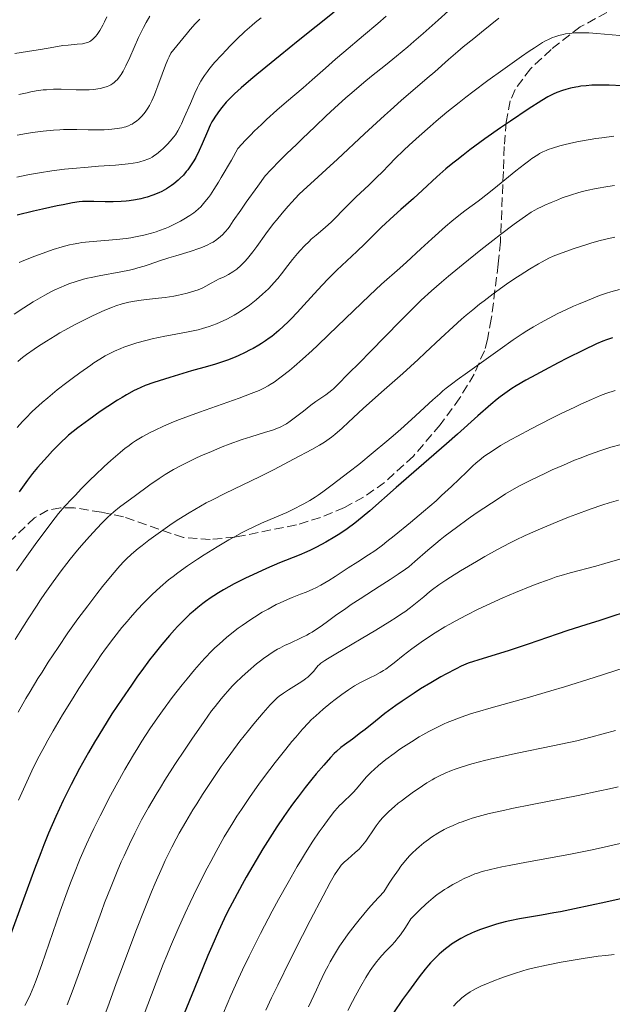
# Model space of a CAD drawing. Units: metres. Extents: x 647640 to 651080, y 4764726 to 4766908.
# Drawn here: x 649376 to 649487, y 4765194 to 4765379 of the extents above; entities that cross this region are included whole.
import ezdxf

# ---------------------------------------------------------------- set-up
doc = ezdxf.new("R2010")
doc.units = ezdxf.units.M
doc.header["$MEASUREMENT"] = 0
doc.linetypes.add('DGN Style 3', pattern=[2.435891, 1.739922, -0.695969])
for name, color, linetype, lineweight in [('Curva de nivel directora', 30, 'Continuous', 30), ('Curva de nivel intermedia', 30, 'Continuous', 0), ('Zona arbolada', 92, 'DGN Style 3', 0)]:
    doc.layers.add(name, color=color, linetype=linetype, lineweight=lineweight)

msp = doc.modelspace()

# ---------------------------------------------------------------- linework, layer by layer
at = {"layer": 'Curva de nivel directora', "color": 30, "linetype": 'Continuous', "lineweight": 30, "flags": 128}
for points, elevation in [([(649434.98, 4765380.12), (649428.22, 4765374.73), (649424.83, 4765371.99), (649420.47, 4765368.42), (649419.33, 4765367.47), (649417.55, 4765365.93), (649416.29, 4765364.79), (649415.66, 4765364.19), (649414.74, 4765363.22), (649413.92, 4765362.26), (649413.46, 4765361.66), (649412.7, 4765360.58), (649412.27, 4765359.9), (649412.07, 4765359.54), (649411.75, 4765358.92), (649411.21, 4765357.72), (649410.26, 4765355.45), (649409.69, 4765354.17), (649409.04, 4765352.88), (649408.69, 4765352.26), (649408.32, 4765351.66), (649408.07, 4765351.28), (649407.54, 4765350.55), (649407.26, 4765350.21), (649406.7, 4765349.56), (649406.12, 4765348.96), (649405.73, 4765348.59), (649404.93, 4765347.92), (649404.48, 4765347.59), (649403.57, 4765347), (649402.68, 4765346.52), (649402.1, 4765346.25), (649401.01, 4765345.81), (649399.89, 4765345.43), (649399.18, 4765345.23), (649398.71, 4765345.12), (649397.7, 4765344.92), (649396.57, 4765344.76), (649395.96, 4765344.7), (649395.02, 4765344.62), (649393.54, 4765344.56), (649392.01, 4765344.58)], 1025), ([(649488.99, 4765366.31), (649486.56, 4765366.4), (649485.44, 4765366.44), (649483.99, 4765366.43), (649483.29, 4765366.4), (649482.25, 4765366.32), (649481.24, 4765366.2), (649480.75, 4765366.13), (649480.27, 4765366.04), (649479.32, 4765365.84), (649478.42, 4765365.6), (649477.83, 4765365.42), (649476.73, 4765365.03), (649476.03, 4765364.73), (649475.66, 4765364.55), (649475.05, 4765364.22), (649473.9, 4765363.54), (649471.36, 4765361.9), (649468.07, 4765359.69), (649466.19, 4765358.4), (649463.26, 4765356.34), (649460.45, 4765354.29), (649459.16, 4765353.31), (649457.98, 4765352.39), (649457.26, 4765351.81), (649455.95, 4765350.71), (649454.26, 4765349.22), (649451.57, 4765346.74), (649449.83, 4765345.19), (649447.47, 4765343.12), (649446.15, 4765341.92), (649443.89, 4765339.78), (649440.72, 4765336.71), (649439.23, 4765335.28), (649435.5, 4765331.76), (649434.34, 4765330.63), (649433.76, 4765330.03), (649431.9, 4765328.05), (649429.32, 4765325.21), (649428.03, 4765323.81), (649426.9, 4765322.63), (649426.34, 4765322.06), (649425.49, 4765321.24), (649424.62, 4765320.45), (649424.18, 4765320.07), (649423.27, 4765319.34), (649422.81, 4765318.99), (649422.09, 4765318.48), (649421.34, 4765318), (649420.83, 4765317.68), (649419.79, 4765317.08), (649419.25, 4765316.8), (649418.18, 4765316.26), (649417.11, 4765315.77), (649416.39, 4765315.46), (649414.99, 4765314.91), (649414.23, 4765314.63), (649412.73, 4765314.14), (649411.26, 4765313.71), (649408.23, 4765312.86), (649405.79, 4765312.15), (649404.16, 4765311.66), (649401.17, 4765310.7), (649399.52, 4765310.11), (649398.73, 4765309.78), (649397.91, 4765309.4), (649397.48, 4765309.19), (649396.03, 4765308.39), (649395.2, 4765307.9), (649394.38, 4765307.39), (649392.57, 4765306.22), (649391.13, 4765305.25), (649388.95, 4765303.72), (649386.92, 4765302.21), (649386.01, 4765301.5), (649385.19, 4765300.82), (649384.71, 4765300.4), (649383.84, 4765299.61), (649382.77, 4765298.55), (649382.18, 4765297.92), (649381.2, 4765296.82), (649379.33, 4765294.76), (649378.42, 4765293.67), (649377.46, 4765292.38), (649375.94, 4765290.23)], 1050), ([(649392.01, 4765344.58), (649389.91, 4765344.63), (649388.84, 4765344.63), (649387.8, 4765344.59), (649387.16, 4765344.53), (649385.91, 4765344.35), (649384.17, 4765344.02), (649383.06, 4765343.79), (649380.29, 4765343.17), (649378.58, 4765342.78), (649375.55, 4765342.05)], 1025), ([(649487.2, 4765319.08), (649486.04, 4765318.68), (649485.39, 4765318.43), (649484.2, 4765317.92), (649481.74, 4765316.76), (649478.7, 4765315.25), (649477, 4765314.38), (649474.42, 4765313.03), (649472, 4765311.72), (649470.92, 4765311.12), (649469.1, 4765310.06), (649468.33, 4765309.58), (649467.85, 4765309.27), (649466.96, 4765308.65), (649466.11, 4765308.01), (649465.54, 4765307.56), (649464.34, 4765306.55), (649461.94, 4765304.44), (649458.13, 4765301.04), (649456.04, 4765299.19), (649446.58, 4765291), (649441.69, 4765286.66), (649440.25, 4765285.45), (649439.54, 4765284.88), (649438.83, 4765284.33), (649437.41, 4765283.3), (649436.02, 4765282.37), (649435.12, 4765281.79), (649433.41, 4765280.78), (649431.67, 4765279.84), (649430.57, 4765279.31), (649429.86, 4765278.98), (649428.42, 4765278.36), (649424.71, 4765276.89), (649422.3, 4765275.87), (649419.73, 4765274.68), (649418.35, 4765274.01), (649416.26, 4765272.95), (649414.25, 4765271.85), (649413.32, 4765271.3), (649412.44, 4765270.75), (649411.89, 4765270.39), (649410.85, 4765269.67)], 1075), ([(649410.85, 4765269.67), (649410.36, 4765269.31), (649409.42, 4765268.57), (649408.52, 4765267.81), (649407.94, 4765267.28), (649406.78, 4765266.18), (649405.62, 4765264.98), (649405.02, 4765264.34), (649404.11, 4765263.32), (649402.68, 4765261.64), (649401.17, 4765259.75), (649400.38, 4765258.72), (649398.89, 4765256.73), (649398.13, 4765255.67), (649396.95, 4765254.01), (649395.14, 4765251.38), (649393.32, 4765248.62), (649392.42, 4765247.2), (649390.83, 4765244.64), (649390.05, 4765243.34), (649388.91, 4765241.37), (649387.24, 4765238.4), (649385.66, 4765235.4), (649384.9, 4765233.9), (649384.17, 4765232.4), (649382.77, 4765229.37), (649381.42, 4765226.25), (649380.53, 4765224.09), (649379.95, 4765222.6), (649378.76, 4765219.5), (649376.71, 4765213.9), (649374.04, 4765206.51)], 1075), ([(649491.61, 4765268.35), (649484.82, 4765266.12), (649482.18, 4765265.29), (649478.78, 4765264.22), (649476.78, 4765263.56), (649471.36, 4765261.69), (649467.6, 4765260.45), (649462.9, 4765258.97), (649460.14, 4765258.14), (649458.78, 4765257.52), (649457.85, 4765257.07), (649455.95, 4765256.08), (649454.99, 4765255.55), (649453.08, 4765254.44), (649451.2, 4765253.29), (649449.99, 4765252.51), (649447.73, 4765250.99), (649446.56, 4765250.18), (649444.49, 4765248.65), (649442.71, 4765247.27), (649440.77, 4765245.71), (649439.95, 4765245.05), (649438.43, 4765243.9), (649436.89, 4765242.78), (649436.24, 4765242.29), (649435.41, 4765241.58), (649434.99, 4765241.16), (649434.28, 4765240.44), (649433.02, 4765239.03), (649431.6, 4765237.36), (649430.8, 4765236.4), (649429.54, 4765234.81), (649428.21, 4765233.09), (649427.54, 4765232.2), (649426.88, 4765231.28), (649425.55, 4765229.38), (649424.23, 4765227.42), (649423.35, 4765226.07), (649421.62, 4765223.31), (649419.73, 4765220.11), (649418.51, 4765218), (649417.74, 4765216.61), (649416.3, 4765213.98), (649415.01, 4765211.5), (649414.36, 4765210.18), (649413.29, 4765207.89), (649412.04, 4765205.03), (649411.31, 4765203.32), (649408.73, 4765197.03), (649406.88, 4765192.44)], 1100), ([(649488.96, 4765213.99), (649485.9, 4765213.35), (649480.08, 4765212.09), (649477.42, 4765211.54), (649476.17, 4765211.3), (649473.84, 4765210.88), (649469.75, 4765210.18), (649467.93, 4765209.82), (649467.07, 4765209.62), (649465.44, 4765209.19), (649463.94, 4765208.73), (649463, 4765208.41), (649462.41, 4765208.19), (649461.31, 4765207.75), (649460.74, 4765207.51), (649459.67, 4765207.01), (649458.71, 4765206.5), (649458.11, 4765206.15), (649457.01, 4765205.43), (649456.61, 4765205.15), (649455.86, 4765204.57), (649455.14, 4765203.97), (649454.69, 4765203.57), (649453.84, 4765202.77), (649453.06, 4765201.96), (649452.67, 4765201.52), (649452.03, 4765200.77), (649450.9, 4765199.31), (649448.93, 4765196.62), (649447.82, 4765195.06), (649446.14, 4765192.61)], 1125)]:
    msp.add_lwpolyline(points, dxfattribs=dict(at, elevation=elevation))
at = {"layer": 'Curva de nivel intermedia', "color": 30, "linetype": 'Continuous', "lineweight": 0, "flags": 128}
for points, elevation in [([(649456.44, 4765380.36), (649454.5, 4765378.6), (649451.68, 4765376.1), (649449.91, 4765374.57), (649448.78, 4765373.61), (649446.7, 4765371.87), (649444.61, 4765370.19), (649441.97, 4765368.08), (649440.57, 4765366.93), (649438.27, 4765364.96), (649437.19, 4765364.02), (649435.05, 4765362.09), (649433.5, 4765360.66), (649431.39, 4765358.66), (649428.99, 4765356.33), (649427.97, 4765355.35), (649426.02, 4765353.53), (649424.78, 4765352.3), (649423.11, 4765350.56), (649422.06, 4765349.43), (649420.65, 4765347.49), (649418.49, 4765344.47), (649417.45, 4765342.99), (649416.07, 4765340.97), (649415.39, 4765339.99), (649415.1, 4765339.59), (649414.54, 4765338.91), (649414.02, 4765338.36), (649413.68, 4765338.05), (649413.01, 4765337.51), (649412.28, 4765337.02), (649411.87, 4765336.78), (649411.16, 4765336.42), (649410.29, 4765336.06), (649409.78, 4765335.87), (649407.99, 4765335.28), (649405.3, 4765334.46), (649403.99, 4765334.07), (649402.25, 4765333.5), (649400.27, 4765332.82), (649399.36, 4765332.52), (649398.18, 4765332.17), (649397.58, 4765332.01), (649396.62, 4765331.78), (649394.99, 4765331.45), (649390.91, 4765330.71), (649389.44, 4765330.4), (649388.72, 4765330.23), (649388, 4765330.04), (649386.6, 4765329.63), (649385.24, 4765329.16), (649384.35, 4765328.81), (649383.77, 4765328.57), (649382.62, 4765328.05), (649381.97, 4765327.73), (649380.7, 4765327.06), (649379.43, 4765326.33), (649378.57, 4765325.82), (649376.82, 4765324.71), (649375, 4765323.5)], 1035), ([(649392.38, 4765379.24), (649391.9, 4765378.29), (649391.58, 4765377.67), (649391.01, 4765376.67), (649390.52, 4765375.93), (649390.24, 4765375.56), (649390.06, 4765375.35), (649389.72, 4765375.01), (649389.35, 4765374.72), (649389.16, 4765374.6), (649388.76, 4765374.41), (649388.46, 4765374.32), (649387.78, 4765374.18), (649386.8, 4765374.09), (649385.13, 4765373.94), (649384.12, 4765373.82), (649382.39, 4765373.55), (649379.9, 4765373.12), (649378.67, 4765372.92), (649375.12, 4765372.37)], 1005), ([(649409.77, 4765378.78), (649408.93, 4765377.91), (649408, 4765376.87), (649407.47, 4765376.25), (649406.59, 4765375.19), (649404.38, 4765372.44), (649404.03, 4765371.75), (649403.79, 4765371.25), (649403.35, 4765370.19), (649402.71, 4765368.49), (649401.92, 4765366.28), (649401.56, 4765365.29), (649401.3, 4765364.63), (649400.81, 4765363.51), (649400.35, 4765362.62), (649400.07, 4765362.13), (649399.52, 4765361.34), (649398.95, 4765360.64), (649398.59, 4765360.27), (649398.35, 4765360.05), (649397.9, 4765359.67), (649397.42, 4765359.33), (649397.09, 4765359.13), (649396.88, 4765359.02), (649396.42, 4765358.81), (649395.91, 4765358.63), (649395.63, 4765358.55), (649395.15, 4765358.43), (649394.27, 4765358.28), (649393.29, 4765358.17), (649392.73, 4765358.12), (649391.84, 4765358.07), (649390.38, 4765358.03), (649388.84, 4765358.05), (649386.72, 4765358.1), (649385.66, 4765358.12), (649384.25, 4765358.1), (649383.53, 4765358.07), (649382.38, 4765357.99), (649380.43, 4765357.8), (649378.41, 4765357.54), (649377.3, 4765357.37), (649375.56, 4765357.05)], 1015), ([(649465.84, 4765378.99), (649462.62, 4765376.32), (649461.15, 4765375.14), (649459.2, 4765373.59), (649458.15, 4765372.72), (649456.42, 4765371.22), (649453.83, 4765368.93), (649452.43, 4765367.71), (649447.56, 4765363.55), (649445.52, 4765361.76), (649444.4, 4765360.74), (649440.64, 4765357.28), (649435.59, 4765352.55), (649433.5, 4765350.6), (649431.24, 4765348.55), (649429.26, 4765346.77), (649428.38, 4765345.91), (649427.05, 4765344.52), (649426.33, 4765343.72), (649425.23, 4765342.46), (649424.15, 4765341.15), (649423.62, 4765340.49), (649422.18, 4765338.57), (649420.48, 4765336.21), (649419.71, 4765335.16), (649418.72, 4765333.92), (649418.23, 4765333.37), (649417.5, 4765332.62), (649416.75, 4765331.97), (649416.36, 4765331.68), (649415.96, 4765331.42), (649415.14, 4765330.94), (649414.33, 4765330.53), (649413.31, 4765330.05), (649412.84, 4765329.82), (649411.94, 4765329.33), (649410.89, 4765328.73), (649410.36, 4765328.46), (649409.47, 4765328.08), (649408.83, 4765327.86), (649407.41, 4765327.44), (649406.37, 4765327.19), (649405.81, 4765327.06), (649404.89, 4765326.89), (649403.3, 4765326.65), (649401.43, 4765326.44), (649398.77, 4765326.14), (649397.52, 4765325.96), (649396.48, 4765325.77), (649395.98, 4765325.66), (649395.23, 4765325.46), (649394.05, 4765325.07), (649393.41, 4765324.83), (649391.97, 4765324.23), (649389.66, 4765323.17), (649388.39, 4765322.55), (649386.43, 4765321.55), (649384.48, 4765320.5), (649383.55, 4765319.98), (649382.66, 4765319.46), (649381.02, 4765318.46), (649379.57, 4765317.53), (649378.71, 4765316.95), (649377.29, 4765315.93), (649376.54, 4765315.36), (649376.19, 4765315.08), (649375.68, 4765314.62)], 1040), ([(649400.42, 4765379.34), (649399.74, 4765378.18), (649399.25, 4765377.25), (649398.31, 4765375.32), (649396.65, 4765371.58), (649395.94, 4765370.05), (649395.63, 4765369.42), (649395.43, 4765369.05), (649395.06, 4765368.43), (649394.88, 4765368.17), (649394.56, 4765367.74), (649394.26, 4765367.39), (649394.07, 4765367.21), (649393.7, 4765366.9), (649393.5, 4765366.76), (649393.11, 4765366.51), (649392.71, 4765366.31), (649392.43, 4765366.19), (649391.82, 4765365.98), (649391.11, 4765365.79), (649390.69, 4765365.7), (649389.94, 4765365.6), (649389.03, 4765365.54), (649388.5, 4765365.53), (649386.61, 4765365.56), (649383.76, 4765365.64), (649382.36, 4765365.64), (649381.05, 4765365.57), (649380.41, 4765365.52), (649379.08, 4765365.33), (649378.12, 4765365.16), (649377.43, 4765365.01), (649375.86, 4765364.65)], 1010), ([(649444.73, 4765379.34), (649443.16, 4765377.98), (649440.46, 4765375.7), (649436.79, 4765372.63), (649435.22, 4765371.29), (649433.36, 4765369.63), (649430.87, 4765367.39), (649429.16, 4765365.91), (649426.05, 4765363.29), (649424.23, 4765361.71), (649422.31, 4765359.99), (649421.33, 4765359.07), (649420, 4765357.79), (649419.34, 4765357.13), (649418.36, 4765356.12), (649416.91, 4765354.55), (649415.7, 4765352.39), (649413.8, 4765349.09), (649413.29, 4765348.25), (649412.44, 4765346.89), (649411.77, 4765345.89), (649411.39, 4765345.37), (649410.76, 4765344.57), (649409.95, 4765343.64), (649409.57, 4765343.25), (649408.97, 4765342.72), (649408.65, 4765342.48), (649407.94, 4765341.98), (649406.79, 4765341.28), (649406.14, 4765340.92), (649405.07, 4765340.37), (649403.92, 4765339.84), (649403.32, 4765339.59), (649402.2, 4765339.16), (649401.62, 4765338.96), (649400.72, 4765338.68), (649399.28, 4765338.29), (649397.72, 4765337.97), (649396.88, 4765337.83), (649396, 4765337.71), (649394.19, 4765337.5), (649389.02, 4765337.06), (649387.69, 4765336.92), (649387.1, 4765336.84), (649386.01, 4765336.65), (649385.33, 4765336.5), (649383.97, 4765336.14), (649382.3, 4765335.61)], 1030), ([(649421.27, 4765379.03), (649420.18, 4765378.16), (649419.52, 4765377.6)], 1020), ([(649419.52, 4765377.6), (649418.23, 4765376.45), (649416.75, 4765375.05), (649415.43, 4765373.72), (649414.78, 4765373.06), (649413.84, 4765372.06), (649412.57, 4765370.64), (649412, 4765369.98), (649411.51, 4765369.36), (649411.21, 4765368.96), (649410.67, 4765368.22), (649410.43, 4765367.86), (649410, 4765367.15), (649409.61, 4765366.45), (649409.36, 4765365.96), (649408.88, 4765364.93), (649408.02, 4765362.98), (649406.88, 4765360.34), (649406.36, 4765359.19), (649406.11, 4765358.69), (649405.65, 4765357.84), (649405.21, 4765357.14), (649404.91, 4765356.72), (649404.26, 4765355.94), (649403.7, 4765355.35), (649402.91, 4765354.57), (649402.51, 4765354.2), (649401.64, 4765353.48), (649401.38, 4765353.28), (649400.88, 4765352.95), (649400.4, 4765352.68), (649400.07, 4765352.54), (649399.37, 4765352.28), (649398.56, 4765352.05), (649398.09, 4765351.94), (649397.29, 4765351.79), (649396.35, 4765351.66), (649395.82, 4765351.6), (649393.95, 4765351.45), (649390.76, 4765351.23), (649388.83, 4765351.08), (649385.94, 4765350.82), (649384.4, 4765350.65), (649382.05, 4765350.37), (649379.73, 4765350.02), (649378.62, 4765349.83), (649377.53, 4765349.63), (649375.47, 4765349.17)], 1020), ([(649488.54, 4765375.71), (649484.23, 4765376.11), (649482.73, 4765376.21), (649482.02, 4765376.24), (649481.36, 4765376.25), (649480.13, 4765376.21), (649479.04, 4765376.11), (649478.37, 4765376.01), (649477.94, 4765375.93), (649477.13, 4765375.74), (649476.35, 4765375.49), (649475.94, 4765375.33), (649475.28, 4765375.04), (649474.51, 4765374.63), (649474.08, 4765374.39), (649472.52, 4765373.42), (649471.57, 4765372.79), (649470.09, 4765371.78), (649466.61, 4765369.32), (649463.78, 4765367.26), (649460.98, 4765365.16), (649459.65, 4765364.14), (649458.4, 4765363.16), (649456.13, 4765361.34), (649454.14, 4765359.69), (649452.97, 4765358.68), (649450.93, 4765356.88), (649449.07, 4765355.2), (649448.05, 4765354.24), (649446.39, 4765352.62), (649445.37, 4765351.55), (649443.94, 4765350.07), (649443.07, 4765349.21), (649441.46, 4765347.7), (649439.11, 4765345.5), (649438.04, 4765344.46), (649436.69, 4765343.08), (649435.2, 4765341.51), (649434.47, 4765340.79), (649433.28, 4765339.75), (649431.58, 4765338.32), (649430.7, 4765337.55), (649430.27, 4765337.15), (649429.42, 4765336.31), (649428.6, 4765335.45), (649428.09, 4765334.88), (649427.16, 4765333.78), (649426.28, 4765332.62)], 1045), ([(649487.43, 4765356.83), (649485.18, 4765356.56), (649484.03, 4765356.4), (649481.56, 4765355.99), (649480.79, 4765355.85), (649479.37, 4765355.55), (649478.08, 4765355.24), (649477.3, 4765355.04), (649475.92, 4765354.62), (649475.1, 4765354.34), (649474.72, 4765354.19), (649474.13, 4765353.92), (649473.51, 4765353.59), (649473.18, 4765353.39), (649472.07, 4765352.65), (649471.42, 4765352.18), (649470.7, 4765351.63), (649469.08, 4765350.35)], 1055), ([(649469.08, 4765350.35), (649465.61, 4765347.53), (649463.99, 4765346.24), (649461.97, 4765344.69), (649459.76, 4765343.05), (649458.7, 4765342.25), (649457.04, 4765340.91), (649455.86, 4765339.91), (649453.32, 4765337.65), (649451.26, 4765335.75), (649448.55, 4765333.25), (649447.31, 4765332.12), (649443.87, 4765329.1), (649441.6, 4765327.02), (649438.58, 4765324.11), (649434, 4765319.7), (649431.83, 4765317.63), (649430.83, 4765316.71), (649429.04, 4765315.08), (649427.49, 4765313.73), (649426.58, 4765312.97), (649425.06, 4765311.75), (649423.73, 4765310.78), (649423.01, 4765310.31), (649422.58, 4765310.05), (649421.78, 4765309.62), (649420.95, 4765309.23), (649420.43, 4765309.01), (649419.43, 4765308.62), (649417.14, 4765307.79), (649409.74, 4765305.17), (649407.15, 4765304.21), (649405.95, 4765303.76), (649404.86, 4765303.32), (649402.96, 4765302.51), (649401.39, 4765301.78), (649400.49, 4765301.34), (649398.99, 4765300.52), (649397.73, 4765299.76), (649397.15, 4765299.37), (649396.27, 4765298.74), (649395.82, 4765298.39), (649394.84, 4765297.58), (649393.12, 4765296.08), (649391.87, 4765294.94), (649390.16, 4765293.33), (649389.32, 4765292.52), (649387.55, 4765290.75), (649386.45, 4765289.62), (649385.77, 4765288.89), (649384.5, 4765287.51), (649383.32, 4765286.15), (649382.67, 4765285.35), (649381.48, 4765283.81), (649378.89, 4765280.32), (649376.72, 4765277.3), (649375.42, 4765275.43)], 1055), ([(649487.57, 4765347.62), (649486.27, 4765347.44), (649484.09, 4765347.08), (649482.33, 4765346.7), (649481.32, 4765346.44), (649480.7, 4765346.26), (649479.51, 4765345.89), (649477.76, 4765345.28), (649476.9, 4765344.96), (649475.66, 4765344.46), (649474.5, 4765343.95), (649473.96, 4765343.7), (649473.06, 4765343.24), (649472.62, 4765343), (649471.95, 4765342.59), (649470.84, 4765341.86), (649470.21, 4765341.42), (649468.72, 4765340.34), (649466.2, 4765338.43), (649464.76, 4765337.33), (649462.51, 4765335.57), (649459.15, 4765332.89), (649456.41, 4765330.64), (649455.12, 4765329.53), (649453.22, 4765327.86), (649451.32, 4765326.1), (649450.36, 4765325.18), (649449.37, 4765324.21), (649447.37, 4765322.2), (649441.82, 4765316.5), (649439.72, 4765314.37), (649437.68, 4765312.36), (649436.94, 4765311.62), (649436.35, 4765311), (649435.69, 4765310.31), (649435.36, 4765309.99)], 1060), ([(649487.64, 4765337.94), (649486.74, 4765337.76), (649484.86, 4765337.29), (649483.29, 4765336.85), (649482.2, 4765336.52), (649480, 4765335.82), (649477.73, 4765335.03), (649476.58, 4765334.59), (649476.04, 4765334.36)], 1065), ([(649476.04, 4765334.36), (649475.24, 4765333.99), (649473.98, 4765333.33), (649473.27, 4765332.93), (649471.64, 4765331.94), (649469.88, 4765330.81), (649468.89, 4765330.16), (649467.32, 4765329.1), (649464.82, 4765327.32), (649463.1, 4765326.03), (649462.25, 4765325.37), (649460.97, 4765324.34), (649459.71, 4765323.3), (649458.89, 4765322.59), (649457.29, 4765321.16), (649454.97, 4765319.02), (649452.07, 4765316.28), (649450.71, 4765315), (649447.84, 4765312.4), (649444.37, 4765309.36), (649442.75, 4765307.92), (649440.43, 4765305.81), (649437.66, 4765303.24), (649436.46, 4765302.15), (649435.09, 4765300.97), (649434.48, 4765300.47), (649433.59, 4765299.81), (649433.16, 4765299.51), (649432.25, 4765298.94), (649430.77, 4765298.12), (649427.46, 4765296.42), (649423.62, 4765294.36), (649421.1, 4765293.08), (649414.49, 4765289.91), (649412.14, 4765288.73), (649411, 4765288.13), (649409.89, 4765287.52), (649407.79, 4765286.3), (649405.85, 4765285.08), (649404.63, 4765284.28), (649402.41, 4765282.74), (649400.25, 4765281.14), (649399, 4765280.17), (649398.26, 4765279.57), (649397, 4765278.52), (649396.01, 4765277.63), (649395.54, 4765277.18), (649394.79, 4765276.38), (649393.35, 4765274.69), (649391.55, 4765272.46), (649390.49, 4765271.12), (649388.76, 4765268.87), (649386.93, 4765266.39), (649385.99, 4765265.09), (649385.05, 4765263.77), (649383.2, 4765261.04), (649381.38, 4765258.28), (649380.2, 4765256.43), (649379.44, 4765255.21), (649377.98, 4765252.8), (649377.19, 4765251.48), (649375.72, 4765248.91)], 1065), ([(649382.3, 4765335.61), (649381.13, 4765335.21), (649378.84, 4765334.38), (649376.81, 4765333.59), (649375.89, 4765333.2)], 1030), ([(649426.28, 4765332.62), (649425.13, 4765331.08), (649424.44, 4765330.22), (649423.7, 4765329.38), (649423.3, 4765328.94), (649422.64, 4765328.27), (649421.56, 4765327.23), (649420.37, 4765326.19), (649419.74, 4765325.68), (649419.1, 4765325.19), (649417.76, 4765324.26), (649416.85, 4765323.68), (649416.23, 4765323.32), (649414.98, 4765322.65), (649414.05, 4765322.2), (649413.59, 4765321.99), (649412.91, 4765321.7), (649411.57, 4765321.21), (649410.27, 4765320.82), (649409.45, 4765320.6), (649407.89, 4765320.24), (649406.3, 4765319.93), (649404.27, 4765319.57), (649403.2, 4765319.37), (649400.85, 4765318.86), (649399.66, 4765318.58), (649397.95, 4765318.12), (649396.45, 4765317.65), (649395.54, 4765317.33), (649394.96, 4765317.1), (649393.82, 4765316.6), (649392.66, 4765316.02), (649392.04, 4765315.68), (649391.05, 4765315.09), (649389.94, 4765314.37), (649389.33, 4765313.96), (649387.29, 4765312.52), (649385.84, 4765311.44), (649384.87, 4765310.71), (649383.04, 4765309.3), (649381.27, 4765307.86), (649380.23, 4765306.97), (649379.59, 4765306.4), (649378.36, 4765305.26), (649377.17, 4765304.05), (649376.54, 4765303.38), (649375.54, 4765302.24)], 1045), ([(649488.49, 4765328.15), (649486.87, 4765327.69), (649486.05, 4765327.43), (649484.76, 4765326.98), (649482.46, 4765326.09), (649480.8, 4765325.4), (649479.89, 4765325.01), (649478.45, 4765324.35), (649476.92, 4765323.61), (649476.12, 4765323.21), (649474.49, 4765322.35), (649473.66, 4765321.88), (649472.39, 4765321.14), (649471.11, 4765320.36), (649470.26, 4765319.81), (649468.56, 4765318.68), (649466.09, 4765316.97), (649461.73, 4765313.82), (649459.99, 4765312.57), (649458.07, 4765311.19), (649457.21, 4765310.55), (649455.99, 4765309.61), (649455.39, 4765309.12), (649454.77, 4765308.6)], 1070), ([(649435.36, 4765309.99), (649434.83, 4765309.52), (649434.52, 4765309.26), (649433.39, 4765308.42), (649431.57, 4765307.13), (649430.61, 4765306.44), (649429.21, 4765305.36), (649427.49, 4765304.01), (649426.72, 4765303.44), (649426.02, 4765302.97), (649425.68, 4765302.76), (649424.99, 4765302.41), (649424.52, 4765302.2), (649423.45, 4765301.8), (649421.95, 4765301.34), (649419.36, 4765300.54), (649417.76, 4765300.01), (649415.31, 4765299.12), (649414, 4765298.62), (649411.99, 4765297.8), (649410.01, 4765296.95), (649409.06, 4765296.52), (649408.15, 4765296.09), (649406.44, 4765295.23), (649404.88, 4765294.37), (649403.92, 4765293.81), (649403.31, 4765293.44), (649402.16, 4765292.71), (649400.44, 4765291.52), (649397.51, 4765289.36), (649395.69, 4765288.06), (649394.73, 4765287.32), (649393.67, 4765286.45), (649393.1, 4765285.94), (649392.57, 4765285.44), (649391.43, 4765284.32), (649390.51, 4765283.38), (649389.08, 4765281.84), (649387.6, 4765280.15), (649386.84, 4765279.26), (649385.5, 4765277.61), (649384.83, 4765276.76), (649383.81, 4765275.44), (649382.27, 4765273.36), (649380.72, 4765271.15), (649379.93, 4765269.99), (649379.14, 4765268.8), (649377.58, 4765266.39), (649376.1, 4765264.02), (649375.19, 4765262.54)], 1060), ([(649454.77, 4765308.6), (649453.51, 4765307.48), (649449.46, 4765303.74), (649447.5, 4765301.98), (649446.48, 4765301.08), (649444.88, 4765299.7), (649442.32, 4765297.57), (649439.58, 4765295.36), (649437.77, 4765293.94), (649434.6, 4765291.51), (649432.87, 4765290.23), (649431.97, 4765289.59), (649431.43, 4765289.23), (649430.39, 4765288.58), (649429.29, 4765287.95), (649428.7, 4765287.63), (649427.73, 4765287.14), (649426.09, 4765286.37), (649424.19, 4765285.54), (649421.38, 4765284.33), (649419.94, 4765283.66), (649418.49, 4765282.95), (649417.76, 4765282.58), (649416.27, 4765281.78), (649415.23, 4765281.2), (649413.03, 4765279.9), (649410.61, 4765278.4), (649409.36, 4765277.59), (649407.47, 4765276.32), (649405.64, 4765275.02), (649404.77, 4765274.36), (649403.93, 4765273.7), (649402.34, 4765272.37), (649400.85, 4765271.01), (649399.9, 4765270.07), (649399.27, 4765269.43), (649398.02, 4765268.1), (649396.77, 4765266.69), (649396.14, 4765265.95), (649395.17, 4765264.78), (649393.69, 4765262.88), (649392.13, 4765260.78), (649391.32, 4765259.65), (649390.5, 4765258.45), (649388.8, 4765255.93), (649387.12, 4765253.34), (649386.04, 4765251.64), (649384.07, 4765248.46), (649382.27, 4765245.43), (649381.28, 4765243.69), (649380.7, 4765242.64), (649379.66, 4765240.68), (649378.62, 4765238.62), (649377.97, 4765237.27), (649376.7, 4765234.5), (649375.81, 4765232.44)], 1070), ([(649487.67, 4765309.22), (649485.93, 4765308.62), (649484.94, 4765308.24), (649483.25, 4765307.54), (649481.24, 4765306.65), (649480.1, 4765306.11), (649477.53, 4765304.87), (649475.68, 4765303.95), (649471.95, 4765302.03), (649469.34, 4765300.64), (649468.18, 4765300), (649466.19, 4765298.87), (649465.35, 4765298.36), (649463.91, 4765297.42), (649463.07, 4765296.81), (649462.55, 4765296.41), (649461.55, 4765295.57), (649461, 4765295.06), (649459.83, 4765293.95), (649456.99, 4765291.22), (649455.14, 4765289.51), (649454.08, 4765288.56), (649451.74, 4765286.53), (649449.3, 4765284.47), (649446.22, 4765281.96), (649444.89, 4765280.9), (649444.02, 4765280.24), (649442.59, 4765279.19), (649441.44, 4765278.4), (649439.39, 4765277.1), (649437.63, 4765275.95), (649435.14, 4765274.33), (649433.99, 4765273.6), (649432.48, 4765272.72), (649431.57, 4765272.24), (649430.97, 4765271.96), (649429.72, 4765271.43), (649428.67, 4765271.02), (649427.1, 4765270.42), (649426.25, 4765270.06), (649424.86, 4765269.44), (649424.13, 4765269.09), (649422.58, 4765268.26), (649421.51, 4765267.64), (649420.06, 4765266.75), (649419.33, 4765266.28), (649417.74, 4765265.19), (649416.97, 4765264.64), (649415.5, 4765263.51), (649414.8, 4765262.93), (649413.45, 4765261.74), (649412.57, 4765260.91), (649411.98, 4765260.33), (649410.8, 4765259.11), (649410.13, 4765258.38), (649408.77, 4765256.84), (649407.39, 4765255.2), (649406.47, 4765254.06), (649404.62, 4765251.68), (649402.77, 4765249.2), (649401.83, 4765247.89), (649400.4, 4765245.79), (649398.91, 4765243.49), (649398.14, 4765242.25), (649397.36, 4765240.94), (649395.74, 4765238.16), (649394.12, 4765235.26), (649393.07, 4765233.31), (649391.08, 4765229.51), (649389.9, 4765227.12), (649389.34, 4765225.95), (649388.53, 4765224.19), (649387.35, 4765221.48), (649386.16, 4765218.54), (649385.55, 4765216.94), (649384.92, 4765215.25), (649383.63, 4765211.66), (649380.16, 4765201.67), (649379.11, 4765198.73), (649378.67, 4765197.59), (649378.04, 4765196.1)], 1080), ([(649488.79, 4765299.09), (649486.89, 4765298.57), (649485, 4765297.98), (649483.73, 4765297.54), (649482.88, 4765297.23), (649481.11, 4765296.55), (649480.08, 4765296.13), (649477.98, 4765295.24), (649475.88, 4765294.31), (649474.51, 4765293.68), (649471.97, 4765292.46), (649469.76, 4765291.32), (649468.72, 4765290.75), (649467.13, 4765289.82), (649466.3, 4765289.3), (649464.47, 4765288.12), (649461.64, 4765286.22), (649460.14, 4765285.17), (649457.9, 4765283.55), (649455.81, 4765281.99), (649454.87, 4765281.25), (649454.02, 4765280.56), (649452.56, 4765279.3), (649450.14, 4765277.15), (649448.96, 4765276.18), (649448.33, 4765275.7), (649446.97, 4765274.76), (649445.51, 4765273.81), (649443.42, 4765272.5), (649442.33, 4765271.82), (649439.83, 4765270.19), (649438.2, 4765269.09), (649437.15, 4765268.38), (649435.23, 4765267.02), (649433.98, 4765266.12), (649432.53, 4765265.06), (649431.85, 4765264.59), (649430.86, 4765263.94), (649430.36, 4765263.65), (649429.86, 4765263.37), (649428.81, 4765262.84), (649426.71, 4765261.88), (649425.68, 4765261.4), (649424.81, 4765260.95), (649424.38, 4765260.72), (649423.73, 4765260.34), (649422.76, 4765259.7), (649421.73, 4765258.97), (649421.2, 4765258.56), (649420.45, 4765257.96), (649418.87, 4765256.62), (649417.68, 4765255.53), (649416.51, 4765254.4), (649415.94, 4765253.84), (649414.99, 4765252.83), (649414.52, 4765252.3), (649413.8, 4765251.46), (649412.65, 4765250.01), (649412.01, 4765249.17), (649410.58, 4765247.19), (649408.28, 4765243.87), (649407.03, 4765242), (649405.11, 4765239.1), (649403.26, 4765236.22), (649402.4, 4765234.84), (649401.6, 4765233.53), (649400.16, 4765231.08), (649398.88, 4765228.76), (649398.09, 4765227.25), (649397.58, 4765226.24), (649396.58, 4765224.17), (649395.58, 4765222), (649395.07, 4765220.86), (649394.31, 4765219.09), (649393.14, 4765216.27), (649391.94, 4765213.22), (649391.33, 4765211.6), (649389.45, 4765206.46), (649386.99, 4765199.6), (649385.85, 4765196.51), (649384.91, 4765194.1)], 1085), ([(649488.27, 4765288.65), (649486.54, 4765288.15), (649485.39, 4765287.78), (649482.99, 4765286.95), (649480.33, 4765285.97), (649478.92, 4765285.44), (649476.8, 4765284.6), (649473.67, 4765283.3), (649472.68, 4765282.86), (649470.8, 4765282.01), (649469.01, 4765281.15), (649467.86, 4765280.58), (649465.64, 4765279.42), (649463.22, 4765278.09), (649461.66, 4765277.19), (649458.68, 4765275.4), (649456.8, 4765274.23), (649455.91, 4765273.64), (649454.62, 4765272.77), (649453.42, 4765271.9), (649452.86, 4765271.46), (649451.77, 4765270.57), (649450.22, 4765269.28), (649449.29, 4765268.56), (649448.21, 4765267.76)], 1090), ([(649489.45, 4765277.85), (649485.76, 4765276.78), (649484.03, 4765276.3), (649479.26, 4765275.05), (649477.55, 4765274.55), (649476.63, 4765274.26), (649475.65, 4765273.93), (649473.56, 4765273.18), (649472.07, 4765272.62), (649468.98, 4765271.37), (649466.61, 4765270.36), (649463.5, 4765268.94), (649461.98, 4765268.22), (649459.77, 4765267.11), (649457.68, 4765266), (649456.68, 4765265.44), (649455.72, 4765264.89), (649453.93, 4765263.8), (649452.29, 4765262.74), (649451.29, 4765262.06), (649449.53, 4765260.8), (649447.9, 4765259.55), (649446.21, 4765258.19), (649445.5, 4765257.63), (649444.66, 4765257), (649444.25, 4765256.73), (649443.63, 4765256.34), (649442.6, 4765255.79), (649441.8, 4765255.4), (649440.57, 4765254.81), (649439.9, 4765254.46), (649438.81, 4765253.85), (649438.24, 4765253.49), (649437.64, 4765253.11), (649436.41, 4765252.25), (649435.17, 4765251.33), (649434.37, 4765250.7), (649432.89, 4765249.49), (649431.52, 4765248.27), (649430.7, 4765247.48), (649430.17, 4765246.93), (649429.05, 4765245.72), (649427.78, 4765244.25), (649427.06, 4765243.41), (649425.9, 4765241.99), (649423.92, 4765239.49), (649421.92, 4765236.87), (649420.86, 4765235.44), (649419.23, 4765233.15), (649417.58, 4765230.72), (649416.76, 4765229.46), (649415.96, 4765228.18), (649414.38, 4765225.54), (649412.84, 4765222.82)], 1095), ([(649448.21, 4765267.76), (649447.6, 4765267.33), (649446.58, 4765266.64), (649445.42, 4765265.9), (649442.81, 4765264.29), (649440.06, 4765262.66), (649436.67, 4765260.67), (649435.28, 4765259.86), (649433.76, 4765258.95), (649433.22, 4765258.6), (649432.47, 4765258.09), (649432.16, 4765257.83), (649432, 4765257.67), (649431.74, 4765257.37), (649431.08, 4765256.53), (649430.63, 4765256.04), (649430.04, 4765255.5), (649429.68, 4765255.22), (649429.29, 4765254.93), (649428.39, 4765254.34), (649426.43, 4765253.11), (649425.51, 4765252.51), (649424.7, 4765251.91), (649424.32, 4765251.59), (649423.55, 4765250.86), (649423, 4765250.29), (649421.67, 4765248.79), (649419.93, 4765246.74), (649418.93, 4765245.52), (649417.3, 4765243.47), (649415.58, 4765241.19), (649414.7, 4765239.98), (649413.81, 4765238.74), (649412.04, 4765236.15), (649410.31, 4765233.52), (649409.2, 4765231.76), (649408.49, 4765230.61), (649407.15, 4765228.37), (649405.93, 4765226.24), (649405.36, 4765225.19), (649404.53, 4765223.61), (649403.31, 4765221.13), (649402.7, 4765219.8), (649401.42, 4765216.88), (649400.74, 4765215.26), (649399.33, 4765211.8), (649397.92, 4765208.23), (649397.03, 4765205.9), (649395.45, 4765201.71), (649394.13, 4765198.08), (649392.82, 4765194.4), (649392.17, 4765192.7)], 1090), ([(649494.97, 4765259.03), (649483.74, 4765255.43), (649478.15, 4765253.67), (649475.63, 4765252.9), (649471.2, 4765251.6), (649464.42, 4765249.72), (649461.86, 4765248.99), (649460.75, 4765248.65), (649458.79, 4765248), (649457.15, 4765247.39), (649456.18, 4765246.99), (649455.58, 4765246.73), (649454.46, 4765246.21)], 1105), ([(649454.46, 4765246.21), (649452.72, 4765245.32), (649451.62, 4765244.71), (649450.9, 4765244.29), (649449.46, 4765243.4), (649448.01, 4765242.46), (649447.28, 4765241.97), (649446.21, 4765241.21), (649444.68, 4765240.06), (649443.3, 4765238.92), (649442.46, 4765238.17), (649441.94, 4765237.68), (649441, 4765236.72), (649440.11, 4765235.71), (649439.09, 4765234.48), (649438.62, 4765233.94), (649437.91, 4765233.23), (649436.99, 4765232.38), (649436.54, 4765231.96), (649435.93, 4765231.35), (649435.61, 4765230.99), (649435.07, 4765230.35), (649434.06, 4765229.07), (649432.89, 4765227.49), (649432.19, 4765226.5), (649431, 4765224.74), (649429.63, 4765222.58), (649428.87, 4765221.34), (649428.06, 4765219.99), (649426.34, 4765217.01), (649424.56, 4765213.81), (649423.38, 4765211.65), (649421.16, 4765207.44), (649420.41, 4765205.98), (649419.04, 4765203.22), (649417.81, 4765200.65), (649417.05, 4765199.01), (649415.61, 4765195.81), (649414.22, 4765192.6)], 1105), ([(649487.76, 4765245.49), (649483.14, 4765244.24), (649480.47, 4765243.54), (649476, 4765242.64), (649469.32, 4765241.26), (649465.05, 4765240.32), (649463.17, 4765239.87), (649462.23, 4765239.63), (649460.77, 4765239.22), (649458.79, 4765238.61), (649457.67, 4765238.23), (649457, 4765237.98), (649455.8, 4765237.5), (649454.62, 4765236.94), (649453.88, 4765236.55), (649453.39, 4765236.27), (649452.39, 4765235.66), (649450.72, 4765234.58), (649449.86, 4765234), (649448.58, 4765233.09), (649447.52, 4765232.28), (649447.01, 4765231.88), (649446.29, 4765231.27), (649445.26, 4765230.34), (649444.42, 4765229.5), (649444.01, 4765229.06), (649443.43, 4765228.38), (649442.86, 4765227.65), (649442.58, 4765227.26), (649440.92, 4765224.79), (649440.31, 4765223.99), (649439.99, 4765223.62), (649439.66, 4765223.26), (649438.95, 4765222.61), (649437.53, 4765221.41), (649436.86, 4765220.82), (649436.32, 4765220.24), (649436.05, 4765219.9), (649435.59, 4765219.26), (649435.06, 4765218.42), (649434.76, 4765217.91), (649434.24, 4765216.99), (649432.9, 4765214.53), (649430.46, 4765209.87), (649429.02, 4765207.07), (649426.72, 4765202.52), (649424.39, 4765197.78), (649423.26, 4765195.42), (649422.17, 4765193.12)], 1110), ([(649488.26, 4765234.94), (649486.64, 4765234.56), (649484.82, 4765234.16), (649480.74, 4765233.32), (649472.13, 4765231.64), (649468.33, 4765230.88)], 1115), ([(649468.33, 4765230.88), (649466.72, 4765230.53), (649464.04, 4765229.92), (649461.96, 4765229.37), (649460.83, 4765229.04), (649460.17, 4765228.82), (649459, 4765228.41), (649458.39, 4765228.18), (649457.27, 4765227.72), (649456.24, 4765227.24), (649455.61, 4765226.92), (649454.4, 4765226.24), (649453.24, 4765225.5), (649452.66, 4765225.09), (649451.8, 4765224.43), (649450.91, 4765223.7), (649450.45, 4765223.29), (649449.6, 4765222.49), (649449.14, 4765222.01), (649448.38, 4765221.15), (649447.51, 4765220.05), (649447.02, 4765219.39), (649445.93, 4765217.81), (649445.32, 4765216.88), (649444.3, 4765215.28), (649442.5, 4765213.32), (649441.45, 4765212.13), (649439.65, 4765210.01), (649438.89, 4765209.07), (649437.6, 4765207.39), (649436.58, 4765205.94), (649436.01, 4765205.07), (649435.07, 4765203.53), (649434.25, 4765202.12), (649433.86, 4765201.4), (649433.26, 4765200.25), (649432.24, 4765198.17), (649431.64, 4765196.9), (649430.18, 4765193.69)], 1115), ([(649488.63, 4765224.34), (649485.02, 4765223.51), (649483.07, 4765223.1), (649478.98, 4765222.29), (649471.05, 4765220.82), (649467.79, 4765220.21), (649466.45, 4765219.94), (649464.31, 4765219.47), (649462.72, 4765219.06), (649461.88, 4765218.79), (649461.37, 4765218.61), (649460.44, 4765218.23), (649459.39, 4765217.76), (649457.97, 4765217.04), (649457.26, 4765216.65), (649456.21, 4765216.03), (649455.69, 4765215.71), (649454.78, 4765215.1), (649454.3, 4765214.75), (649453.53, 4765214.14), (649452.66, 4765213.39), (649452.17, 4765212.95), (649451.06, 4765211.9), (649450.44, 4765211.28), (649449.39, 4765210.23), (649448.67, 4765209.06), (649448.22, 4765208.38), (649447.41, 4765207.22), (649447.04, 4765206.74), (649446.37, 4765205.92), (649445.77, 4765205.26), (649444.76, 4765204.24), (649443.83, 4765203.25), (649443.3, 4765202.61), (649442.97, 4765202.2), (649442.35, 4765201.37), (649441.74, 4765200.5), (649441.42, 4765200.01), (649440.91, 4765199.19), (649440, 4765197.61), (649439, 4765195.79), (649438.45, 4765194.73), (649437.56, 4765193)], 1120), ([(649412.84, 4765222.82), (649411.84, 4765220.96), (649411.18, 4765219.71), (649409.88, 4765217.17), (649408.6, 4765214.58), (649407.97, 4765213.27), (649407.03, 4765211.27), (649405.65, 4765208.2), (649404.28, 4765205.01), (649403.61, 4765203.36), (649402.93, 4765201.69), (649401.61, 4765198.3), (649399.17, 4765191.83)], 1095), ([(649487.48, 4765203.52), (649485.95, 4765203.36), (649484.47, 4765203.18), (649481.65, 4765202.78), (649479.08, 4765202.36), (649477.52, 4765202.08), (649474.82, 4765201.54), (649472.47, 4765201.02), (649471.18, 4765200.69), (649470.39, 4765200.47), (649468.8, 4765199.98), (649467.09, 4765199.4), (649466.21, 4765199.08), (649464.9, 4765198.59), (649463.13, 4765197.86), (649462.61, 4765197.63), (649461.71, 4765197.19), (649460.94, 4765196.77), (649460.48, 4765196.5), (649459.68, 4765195.96), (649458.95, 4765195.41), (649458.58, 4765195.1), (649457.99, 4765194.54), (649457.33, 4765193.84)], 1130), ([(649378.04, 4765196.1), (649377.72, 4765195.4), (649377, 4765193.95)], 1080)]:
    msp.add_lwpolyline(points, dxfattribs=dict(at, elevation=elevation))
at = {"layer": 'Zona arbolada', "color": 92, "linetype": 'DGN Style 3', "lineweight": 0}
for points in [[(649486.14, 4765380.06, 1065.94), (649481.13, 4765377.32, 1066.28), (649475.68, 4765373.13, 1066.69), (649471.79, 4765369.5, 1067.07), (649468.9, 4765365.58, 1067.58), (649467.99, 4765363.49, 1067.91), (649467.26, 4765359.5, 1068.73), (649466.88, 4765354.9, 1070.26), (649466.71, 4765350.25, 1072.3), (649466.16, 4765337.07, 1079.39), (649465.74, 4765332.88, 1082.04), (649464.45, 4765322.59, 1089.44), (649463.74, 4765318.78, 1091.5), (649463.15, 4765316.65, 1092.28), (649461.23, 4765312.27, 1093.06), (649458.55, 4765307.83, 1093.05), (649454.89, 4765302.8, 1092.43), (649449.84, 4765296.91, 1091.36), (649444.45, 4765291.98, 1090.08), (649440.51, 4765289.24, 1088.96), (649436.9, 4765287.28, 1087.77), (649432.41, 4765285.42, 1086.21), (649427.89, 4765284.02, 1084.61), (649416.4, 4765281.73, 1080.37), (649411.74, 4765281.29, 1078.57), (649406.71, 4765281.64, 1076.67), (649395.45, 4765285.52, 1072.56), (649391.33, 4765286.41, 1071.14), (649386.22, 4765287.23, 1069.66), (649383.68, 4765287.24, 1069.05), (649381.28, 4765286.75, 1068.57), (649378.81, 4765285.37, 1068.22), (649373.35, 4765280.13, 1067.79)], [(649486.14, 4765380.06, 1065.94), (649481.13, 4765377.32, 1066.28), (649475.68, 4765373.13, 1066.69), (649471.79, 4765369.5, 1067.07), (649468.9, 4765365.58, 1067.58), (649467.99, 4765363.49, 1067.91), (649467.26, 4765359.5, 1068.73), (649466.88, 4765354.9, 1070.26), (649466.71, 4765350.25, 1072.3), (649466.16, 4765337.07, 1079.39), (649465.74, 4765332.88, 1082.04), (649464.45, 4765322.59, 1089.44), (649463.74, 4765318.78, 1091.5), (649463.15, 4765316.65, 1092.28), (649461.23, 4765312.27, 1093.06)], [(649461.23, 4765312.27, 1093.06), (649458.55, 4765307.83, 1093.05), (649454.89, 4765302.8, 1092.43), (649449.84, 4765296.91, 1091.36), (649444.45, 4765291.98, 1090.08), (649440.51, 4765289.24, 1088.96), (649436.9, 4765287.28, 1087.77), (649432.41, 4765285.42, 1086.21), (649427.89, 4765284.02, 1084.61), (649416.4, 4765281.73, 1080.37), (649411.74, 4765281.29, 1078.57), (649406.71, 4765281.64, 1076.67), (649395.45, 4765285.52, 1072.56), (649391.33, 4765286.41, 1071.14), (649386.22, 4765287.23, 1069.66), (649383.68, 4765287.24, 1069.05), (649381.28, 4765286.75, 1068.57), (649378.81, 4765285.37, 1068.22), (649373.35, 4765280.13, 1067.79)]]:
    msp.add_polyline3d(points, dxfattribs=at)

doc.saveas('drawing.dxf')
